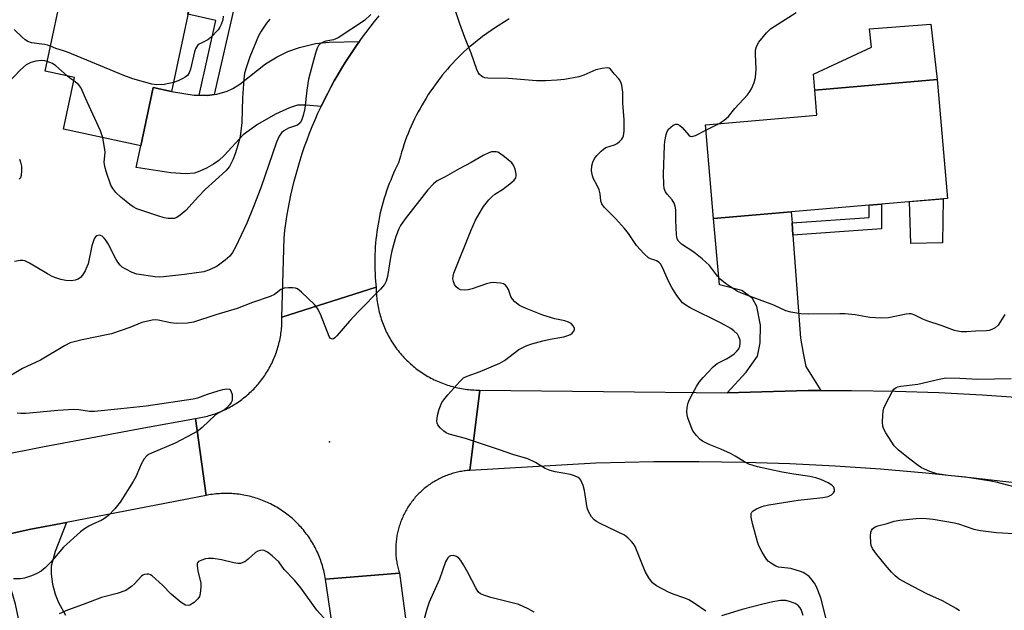
# Model space of a CAD drawing. Units: inches. Extents: x 1261761 to 1267761, y 477455 to 481455.
# Drawn here: x 1264145 to 1264420, y 478748 to 478912 of the extents above; entities that cross this region are included whole.
import ezdxf

# ---------------------------------------------------------------- set-up
doc = ezdxf.new("R2010")
doc.units = ezdxf.units.IN
doc.header["$MEASUREMENT"] = 0
for name, color, linetype in [('BLDG-Footprint', 5, 'Continuous'), ('CULTRL-Pad', 6, 'Continuous'), ('ELEV-Spot Elevation', 7, 'Continuous'), ('TRANS-Driveway', 251, 'Continuous'), ('TRANS-Non Street Sidewalk', 7, 'Continuous'), ('TRANS-Road', 130, 'Continuous'), ('Undefined', 1, 'Continuous')]:
    doc.layers.add(name, color=color, linetype=linetype)

msp = doc.modelspace()

# ---------------------------------------------------------------- linework, layer by layer
at = {"layer": 'BLDG-Footprint'}
for points, elevation in [([(1264198.56, 478943.71), (1264187.55, 478892.25), (1264182.49, 478893.33), (1264179.01, 478877.06), (1264157.4, 478881.69), (1264160.48, 478896.1), (1264152.3, 478897.85), (1264163.71, 478951.16)], 241.19), ([(1264382.07, 478860.51), (1264338.75, 478856.75), (1264336.48, 478882.96), (1264367.53, 478885.66), (1264366.93, 478892.57), (1264401.09, 478895.53), (1264403.96, 478862.41), (1264385.52, 478860.81)], 239.56)]:
    msp.add_lwpolyline(points, close=True, dxfattribs=dict(at, elevation=elevation))
at = {"layer": 'CULTRL-Pad'}
for points in [[(1264401.09, 478895.53), (1264366.93, 478892.57), (1264366.6, 478897.04), (1264382.75, 478904.59), (1264382.23, 478909.67), (1264399.29, 478910.97)], [(1264402.53, 478850.03), (1264393.77, 478849.78), (1264393.37, 478861.49), (1264402.73, 478862.31)]]:
    msp.add_lwpolyline(points, close=True, dxfattribs=at)
at = {"layer": 'ELEV-Spot Elevation'}
msp.add_point((1264231.64, 478794.51, 233.63), dxfattribs=at)
at = {"layer": 'TRANS-Driveway'}
for points in [[(1264229.25, 478888), (1264225.09, 478888.43), (1264222.66, 478888.37), (1264220.45, 478887.68), (1264216.59, 478885.86), (1264211.54, 478883), (1264207.54, 478880.15), (1264202.24, 478874.37), (1264200.74, 478872.93), (1264199.31, 478871.92), (1264197.36, 478870.8), (1264195.5, 478869.95), (1264194.01, 478869.46), (1264191.47, 478869.27), (1264187.34, 478869.56), (1264177.71, 478870.99), (1264179.01, 478877.06), (1264182.49, 478893.33), (1264187.55, 478892.25), (1264193.91, 478891.22), (1264195.23, 478891.16), (1264197.65, 478891.06), (1264199.46, 478891.36), (1264200.24, 478891.49), (1264203.04, 478892.27), (1264204.7, 478893.06), (1264206.6, 478894.3), (1264213.76, 478899.92), (1264217.04, 478901.9), (1264220, 478903.4), (1264223.27, 478904.5), (1264227.69, 478905.56), (1264231.54, 478905.97), (1264239.94, 478906.16), (1264239.35, 478905.34), (1264238.21, 478903.69), (1264237.09, 478902.02), (1264236, 478900.33), (1264234.95, 478898.62), (1264233.92, 478896.89), (1264232.93, 478895.15), (1264231.96, 478893.38), (1264231.03, 478891.61), (1264230.12, 478889.81)], [(1264360.61, 478855.63), (1264360.86, 478852.19), (1264362.98, 478823.45), (1264363.71, 478819.23), (1264364.45, 478815.51), (1264368.65, 478808.8), (1264365.09, 478808.79), (1264342.5, 478808.18), (1264347.77, 478813.92), (1264351.01, 478818.38), (1264351.76, 478822.1), (1264351.77, 478827.06), (1264350.79, 478832.27), (1264349.56, 478834.5), (1264346.59, 478836.74), (1264340.4, 478838.25), (1264338.75, 478856.75), (1264360.39, 478858.63)]]:
    msp.add_lwpolyline(points, close=True, dxfattribs=at)
msp.add_lwpolyline([(1264145.36, 478742.96), (1264144.02, 478749.24), (1264142.92, 478753), (1264140.4, 478758.28), (1264138.61, 478761.05), (1264134.06, 478766.98), (1264136.88, 478767.64), (1264148.31, 478770.11), (1264158.23, 478772.03), (1264155.11, 478763.95), (1264154.02, 478759.79), (1264154.01, 478757.57), (1264154.4, 478754.78), (1264155.1, 478752), (1264156, 478749.67), (1264158.01, 478746.16)], dxfattribs=at)
at = {"layer": 'TRANS-Non Street Sidewalk'}
for points in [[(1264199.46, 478891.36), (1264197.65, 478891.06), (1264195.23, 478891.16), (1264199.96, 478912), (1264192.15, 478913.76), (1264193.72, 478921.07), (1264204.11, 478918.73), (1264204.82, 478917.85), (1264205.08, 478916.11)], [(1264360.86, 478852.19), (1264360.61, 478855.63), (1264382.11, 478857.12), (1264382.07, 478860.51), (1264385.52, 478860.81), (1264385.59, 478853.9)]]:
    msp.add_lwpolyline(points, close=True, dxfattribs=at)
at = {"layer": 'TRANS-Road'}
for points in [[(1264281.69, 478912.47), (1264281.12, 478912.1), (1264277.94, 478910.1), (1264274.32, 478907.54), (1264270.83, 478904.81), (1264270.76, 478904.74), (1264269.93, 478904.01), (1264269.11, 478903.25), (1264268.31, 478902.49), (1264267.51, 478901.71), (1264266.74, 478900.91), (1264265.97, 478900.1), (1264265.22, 478899.28), (1264264.49, 478898.45), (1264263.77, 478897.6), (1264263.06, 478896.74), (1264262.37, 478895.87), (1264261.7, 478894.99), (1264261.04, 478894.09), (1264260.39, 478893.18), (1264259.77, 478892.27), (1264259.15, 478891.34), (1264258.56, 478890.4), (1264257.98, 478889.45), (1264257.42, 478888.49), (1264256.87, 478887.52), (1264256.35, 478886.54), (1264255.83, 478885.56), (1264255.34, 478884.56), (1264254.86, 478883.56), (1264254.4, 478882.54), (1264253.96, 478881.52), (1264253.54, 478880.49), (1264253.13, 478879.46), (1264252.75, 478878.42), (1264252.38, 478877.37), (1264252.03, 478876.31), (1264251.69, 478875.25), (1264251.38, 478874.18), (1264250.89, 478872.35), (1264250.41, 478871.4), (1264249.95, 478870.44), (1264249.51, 478869.46), (1264249.09, 478868.49), (1264248.68, 478867.5), (1264248.29, 478866.51), (1264247.92, 478865.51), (1264247.56, 478864.51), (1264247.22, 478863.5), (1264246.9, 478862.48), (1264246.6, 478861.46), (1264246.31, 478860.44), (1264246.05, 478859.4), (1264245.79, 478858.37), (1264245.56, 478857.32), (1264245.35, 478856.28), (1264245.16, 478855.24), (1264244.98, 478854.18), (1264244.82, 478853.13), (1264244.68, 478852.08), (1264244.56, 478851.01), (1264244.46, 478849.96), (1264244.38, 478848.89), (1264244.31, 478847.83), (1264244.27, 478846.76), (1264244.24, 478845.7), (1264244.23, 478844.63), (1264244.24, 478843.56), (1264244.26, 478842.5), (1264244.31, 478841.44), (1264244.37, 478840.38), (1264244.46, 478839.31), (1264244.63, 478837.63), (1264218.34, 478829.3), (1264218.93, 478851.3), (1264219.18, 478853.41), (1264219.45, 478855.4), (1264219.75, 478857.39), (1264220.09, 478859.37), (1264220.47, 478861.35), (1264220.87, 478863.31), (1264221.32, 478865.27), (1264221.8, 478867.22), (1264222.31, 478869.17), (1264222.85, 478871.1), (1264223.43, 478873.03), (1264224.04, 478874.94), (1264224.69, 478876.84), (1264225.37, 478878.74), (1264226.08, 478880.62), (1264226.82, 478882.48), (1264227.6, 478884.34), (1264228.41, 478886.18), (1264229.25, 478888), (1264230.12, 478889.81), (1264231.03, 478891.61), (1264231.96, 478893.38), (1264232.93, 478895.15), (1264233.92, 478896.89), (1264234.95, 478898.62), (1264236, 478900.33), (1264237.09, 478902.02), (1264238.21, 478903.69), (1264239.35, 478905.34), (1264239.94, 478906.16), (1264240.52, 478906.97), (1264241.73, 478908.58), (1264242.96, 478910.17), (1264244.21, 478911.74), (1264245.5, 478913.29)], [(1264426.71, 478782.6), (1264410.51, 478784.5), (1264397.91, 478785.79), (1264385.3, 478786.87), (1264372.67, 478787.72), (1264360.02, 478788.35), (1264347.37, 478788.77), (1264334.71, 478788.96), (1264322.05, 478788.93), (1264305.87, 478788.57), (1264270.73, 478786.54), (1264273.5, 478808.94), (1264342.5, 478808.18), (1264365.09, 478808.79), (1264368.65, 478808.8), (1264377.23, 478808.82), (1264389.37, 478808.63), (1264401.5, 478808.23), (1264413.61, 478807.62), (1264425.72, 478806.8)], [(1264139.85, 478790.76), (1264151.54, 478793.14), (1264179.88, 478798.41), (1264194.27, 478801.02), (1264197.2, 478779.56), (1264158.23, 478772.03), (1264148.31, 478770.11), (1264136.88, 478767.64)]]:
    msp.add_lwpolyline(points, dxfattribs=at)
msp.add_lwpolyline([(1264273.5, 478808.94), (1264270.73, 478786.54), (1264270.34, 478786.51), (1264269.96, 478786.47), (1264269.57, 478786.43), (1264269.19, 478786.38), (1264268.81, 478786.32), (1264268.43, 478786.26), (1264268.05, 478786.19), (1264267.67, 478786.11), (1264267.29, 478786.03), (1264266.92, 478785.94), (1264266.54, 478785.85), (1264266.17, 478785.75), (1264265.8, 478785.64), (1264265.43, 478785.53), (1264265.06, 478785.4), (1264264.7, 478785.27), (1264264.34, 478785.14), (1264263.98, 478785), (1264263.62, 478784.85), (1264263.27, 478784.7), (1264262.91, 478784.54), (1264262.57, 478784.38), (1264262.22, 478784.21), (1264261.88, 478784.03), (1264261.54, 478783.84), (1264261.2, 478783.66), (1264260.87, 478783.46), (1264260.54, 478783.26), (1264260.21, 478783.05), (1264259.89, 478782.84), (1264259.57, 478782.62), (1264259.26, 478782.4), (1264258.94, 478782.17), (1264258.64, 478781.94), (1264258.34, 478781.7), (1264258.04, 478781.45), (1264257.74, 478781.2), (1264257.45, 478780.95), (1264257.17, 478780.69), (1264256.89, 478780.42), (1264256.61, 478780.15), (1264256.34, 478779.88), (1264256.07, 478779.6), (1264255.81, 478779.31), (1264255.55, 478779.03), (1264255.3, 478778.73), (1264255.06, 478778.43), (1264254.82, 478778.13), (1264254.58, 478777.83), (1264254.35, 478777.52), (1264254.12, 478777.2), (1264253.9, 478776.89), (1264253.69, 478776.56), (1264253.48, 478776.24), (1264253.28, 478775.91), (1264253.08, 478775.58), (1264252.89, 478775.24), (1264252.71, 478774.9), (1264252.53, 478774.56), (1264252.35, 478774.22), (1264252.19, 478773.87), (1264252.03, 478773.52), (1264251.87, 478773.16), (1264251.72, 478772.81), (1264251.58, 478772.45), (1264251.44, 478772.09), (1264251.31, 478771.73), (1264251.19, 478771.36), (1264251.07, 478770.99), (1264250.96, 478770.62), (1264250.86, 478770.25), (1264250.76, 478769.87), (1264250.67, 478769.5), (1264250.58, 478769.12), (1264250.51, 478768.75), (1264250.43, 478768.37), (1264250.37, 478767.99), (1264250.31, 478767.6), (1264250.26, 478767.22), (1264250.22, 478766.84), (1264250.18, 478766.45), (1264250.14, 478766.07), (1264250.12, 478765.68), (1264250.1, 478765.3), (1264250.09, 478764.91), (1264250.09, 478764.53), (1264250.09, 478764.14), (1264250.1, 478763.76), (1264250.11, 478763.37), (1264250.14, 478762.98), (1264250.16, 478762.6), (1264250.2, 478762.21), (1264250.25, 478761.83), (1264250.29, 478761.45), (1264250.35, 478761.07), (1264250.41, 478760.68), (1264250.48, 478760.3), (1264250.56, 478759.93), (1264250.64, 478759.55), (1264250.73, 478759.17), (1264250.83, 478758.8), (1264250.93, 478758.43), (1264251.1, 478757.85), (1264230.47, 478756.22), (1264230.39, 478756.7), (1264230.31, 478757.18), (1264230.21, 478757.67), (1264230.11, 478758.15), (1264230, 478758.62), (1264229.88, 478759.1), (1264229.75, 478759.57), (1264229.62, 478760.04), (1264229.47, 478760.51), (1264229.32, 478760.98), (1264229.16, 478761.44), (1264228.99, 478761.9), (1264228.81, 478762.36), (1264228.63, 478762.81), (1264228.43, 478763.27), (1264228.23, 478763.71), (1264228.03, 478764.16), (1264227.81, 478764.6), (1264227.58, 478765.03), (1264227.35, 478765.47), (1264227.11, 478765.89), (1264226.87, 478766.32), (1264226.62, 478766.74), (1264226.35, 478767.15), (1264226.09, 478767.57), (1264225.81, 478767.97), (1264225.53, 478768.37), (1264225.24, 478768.77), (1264224.94, 478769.16), (1264224.64, 478769.54), (1264224.33, 478769.93), (1264224.02, 478770.3), (1264223.69, 478770.67), (1264223.37, 478771.03), (1264223.03, 478771.39), (1264222.69, 478771.74), (1264222.34, 478772.09), (1264221.99, 478772.43), (1264221.63, 478772.76), (1264221.26, 478773.09), (1264220.89, 478773.41), (1264220.51, 478773.72), (1264220.13, 478774.03), (1264219.75, 478774.34), (1264219.35, 478774.63), (1264218.96, 478774.92), (1264218.55, 478775.2), (1264218.15, 478775.47), (1264217.73, 478775.73), (1264217.32, 478776), (1264216.9, 478776.25), (1264216.47, 478776.49), (1264216.04, 478776.73), (1264215.61, 478776.95), (1264215.17, 478777.18), (1264214.73, 478777.39), (1264214.29, 478777.6), (1264213.84, 478777.8), (1264213.38, 478777.99), (1264212.93, 478778.17), (1264212.47, 478778.34), (1264212.01, 478778.51), (1264211.54, 478778.67), (1264211.08, 478778.82), (1264210.61, 478778.96), (1264210.14, 478779.1), (1264209.66, 478779.22), (1264209.19, 478779.34), (1264208.71, 478779.45), (1264208.23, 478779.55), (1264207.75, 478779.64), (1264207.27, 478779.72), (1264206.78, 478779.8), (1264206.29, 478779.87), (1264205.81, 478779.92), (1264205.32, 478779.98), (1264204.83, 478780.02), (1264204.34, 478780.05), (1264203.85, 478780.08), (1264203.36, 478780.09), (1264202.87, 478780.1), (1264202.38, 478780.1), (1264201.89, 478780.09), (1264201.4, 478780.07), (1264200.91, 478780.04), (1264200.42, 478780.01), (1264199.93, 478779.96), (1264199.45, 478779.91), (1264198.96, 478779.85), (1264198.47, 478779.78), (1264197.99, 478779.7), (1264197.2, 478779.56), (1264194.27, 478801.02), (1264194.75, 478801.09), (1264195.23, 478801.17), (1264195.71, 478801.26), (1264196.19, 478801.35), (1264196.67, 478801.46), (1264197.14, 478801.57), (1264197.61, 478801.69), (1264198.08, 478801.82), (1264198.55, 478801.96), (1264199.01, 478802.11), (1264199.47, 478802.26), (1264199.93, 478802.42), (1264200.39, 478802.59), (1264200.84, 478802.77), (1264201.3, 478802.95), (1264201.74, 478803.15), (1264202.19, 478803.35), (1264202.62, 478803.56), (1264203.06, 478803.77), (1264203.5, 478804), (1264203.92, 478804.23), (1264204.35, 478804.47), (1264204.77, 478804.72), (1264205.18, 478804.97), (1264205.59, 478805.23), (1264206, 478805.5), (1264206.4, 478805.77), (1264206.8, 478806.06), (1264207.19, 478806.35), (1264207.58, 478806.64), (1264207.96, 478806.94), (1264208.34, 478807.25), (1264208.71, 478807.57), (1264209.08, 478807.89), (1264209.43, 478808.22), (1264209.79, 478808.55), (1264210.14, 478808.89), (1264210.48, 478809.24), (1264210.81, 478809.59), (1264211.14, 478809.95), (1264211.47, 478810.31), (1264211.78, 478810.69), (1264212.09, 478811.06), (1264212.4, 478811.44), (1264212.7, 478811.83), (1264212.99, 478812.22), (1264213.27, 478812.61), (1264213.55, 478813.02), (1264213.81, 478813.42), (1264214.08, 478813.83), (1264214.33, 478814.25), (1264214.58, 478814.67), (1264214.82, 478815.09), (1264215.06, 478815.52), (1264215.28, 478815.95), (1264215.5, 478816.38), (1264215.71, 478816.82), (1264215.92, 478817.27), (1264216.11, 478817.71), (1264216.3, 478818.16), (1264216.48, 478818.61), (1264216.65, 478819.07), (1264216.81, 478819.53), (1264216.96, 478819.99), (1264217.12, 478820.46), (1264217.25, 478820.92), (1264217.38, 478821.39), (1264217.51, 478821.86), (1264217.62, 478822.34), (1264217.73, 478822.81), (1264217.82, 478823.29), (1264217.91, 478823.77), (1264218, 478824.25), (1264218.07, 478824.73), (1264218.13, 478825.21), (1264218.19, 478825.7), (1264218.24, 478826.18), (1264218.28, 478826.67), (1264218.31, 478827.15), (1264218.33, 478827.64), (1264218.34, 478828.13), (1264218.35, 478828.61), (1264218.34, 478829.3), (1264244.63, 478837.63), (1264244.63, 478837.13), (1264244.64, 478836.63), (1264244.67, 478836.12), (1264244.7, 478835.62), (1264244.74, 478835.12), (1264244.79, 478834.62), (1264244.85, 478834.13), (1264244.91, 478833.63), (1264244.99, 478833.13), (1264245.07, 478832.64), (1264245.16, 478832.15), (1264245.27, 478831.65), (1264245.37, 478831.17), (1264245.49, 478830.68), (1264245.62, 478830.19), (1264245.75, 478829.71), (1264245.9, 478829.23), (1264246.05, 478828.75), (1264246.21, 478828.27), (1264246.38, 478827.8), (1264246.55, 478827.33), (1264246.74, 478826.87), (1264246.93, 478826.4), (1264247.13, 478825.94), (1264247.34, 478825.49), (1264247.56, 478825.04), (1264247.78, 478824.59), (1264248.01, 478824.14), (1264248.25, 478823.7), (1264248.5, 478823.27), (1264248.75, 478822.83), (1264249.02, 478822.41), (1264249.29, 478821.98), (1264249.56, 478821.57), (1264249.85, 478821.15), (1264250.14, 478820.75), (1264250.44, 478820.34), (1264250.75, 478819.95), (1264251.06, 478819.55), (1264251.38, 478819.17), (1264251.71, 478818.79), (1264252.04, 478818.41), (1264252.38, 478818.04), (1264252.72, 478817.68), (1264253.08, 478817.32), (1264253.43, 478816.97), (1264253.8, 478816.62), (1264254.17, 478816.29), (1264254.54, 478815.95), (1264254.92, 478815.63), (1264255.31, 478815.31), (1264255.71, 478815), (1264256.11, 478814.69), (1264256.51, 478814.4), (1264256.92, 478814.11), (1264257.33, 478813.83), (1264257.75, 478813.55), (1264258.17, 478813.28), (1264258.6, 478813.02), (1264259.03, 478812.76), (1264259.47, 478812.52), (1264259.91, 478812.28), (1264260.36, 478812.05), (1264260.81, 478811.83), (1264261.26, 478811.61), (1264261.72, 478811.4), (1264262.18, 478811.2), (1264262.64, 478811.01), (1264263.11, 478810.83), (1264263.58, 478810.66), (1264264.05, 478810.49), (1264264.53, 478810.33), (1264265, 478810.18), (1264265.49, 478810.04), (1264265.97, 478809.9), (1264266.46, 478809.78), (1264266.94, 478809.66), (1264267.43, 478809.55), (1264267.92, 478809.45), (1264268.42, 478809.36), (1264268.91, 478809.28), (1264269.41, 478809.21), (1264269.91, 478809.14), (1264270.41, 478809.09), (1264270.91, 478809.04), (1264271.4, 478809), (1264271.9, 478808.97), (1264272.41, 478808.95), (1264272.91, 478808.94)], close=True, dxfattribs=at)
msp.add_polyline3d([(1264243.87, 478665.22, 0), (1264230.47, 478756.22, 0), (1264251.1, 478757.85, 0), (1264260.1, 478690.64, 0)], dxfattribs=at)
at = {"layer": 'Undefined'}
msp.add_line((1264336.61, 478881.43, 238), (1264340.26, 478883.29, 238), dxfattribs=at)
for points, elevation in [([(1264370.33, 478744.41), (1264368.61, 478751.02), (1264367.44, 478754.09), (1264366.84, 478755.11), (1264365.96, 478756.3), (1264365.36, 478756.91), (1264364.47, 478757.6), (1264363.75, 478758.04), (1264362.98, 478758.36), (1264360.28, 478759.14), (1264356.84, 478759.55), (1264356.08, 478759.83), (1264355.13, 478760.35), (1264354.03, 478761.14), (1264353.47, 478761.76), (1264352.25, 478763.7), (1264351.32, 478765.47), (1264350.95, 478766.58), (1264349.6, 478771.75), (1264349.23, 478773.45), (1264349.22, 478774.48), (1264349.42, 478774.9), (1264349.78, 478775.23), (1264350.71, 478775.78), (1264352, 478776.37), (1264352.81, 478776.64), (1264354.17, 478776.95), (1264362.3, 478778.28), (1264369.23, 478778.97), (1264370.64, 478779.26), (1264371.64, 478779.71), (1264372.18, 478780.3), (1264372.41, 478780.76), (1264372.49, 478781.23), (1264372.22, 478781.89), (1264371.66, 478782.46), (1264370.69, 478783.04), (1264368.62, 478784.02), (1264367.26, 478784.48), (1264365.58, 478784.84), (1264361.14, 478785.45), (1264357.81, 478786.04), (1264350.96, 478787.53), (1264348.59, 478788.32), (1264347.34, 478788.92), (1264344.71, 478790.54), (1264343.44, 478791.23), (1264340.74, 478792.47), (1264337.46, 478793.75), (1264335.64, 478794.66), (1264334.96, 478795.19), (1264333.94, 478796.26), (1264333.22, 478797.19), (1264332.8, 478797.94), (1264331.59, 478801.18), (1264331.35, 478802), (1264331.24, 478802.83), (1264331.32, 478803.95), (1264331.52, 478805.06), (1264331.78, 478805.87), (1264332.28, 478806.89), (1264333.96, 478809.9), (1264334.72, 478811.11), (1264335.83, 478812.45), (1264338.57, 478815.46), (1264339.7, 478816.33), (1264342.3, 478817.63), (1264343.22, 478818.17), (1264344.43, 478819.07), (1264345.28, 478819.85), (1264345.74, 478820.45), (1264346.05, 478821.2), (1264346.18, 478822.04), (1264346.12, 478822.86), (1264345.78, 478823.83), (1264345.36, 478824.5), (1264344.4, 478825.47), (1264343.52, 478826.13), (1264340.84, 478827.64), (1264332.19, 478831.89), (1264330.98, 478832.58), (1264330.1, 478833.27), (1264328.49, 478835.34), (1264327.06, 478837.51), (1264326.04, 478839.51), (1264324.62, 478842.93), (1264323.9, 478844.11), (1264323.53, 478844.51), (1264322.85, 478844.98), (1264322.35, 478845.2), (1264321.1, 478845.57), (1264320.62, 478845.8), (1264319.36, 478846.9), (1264317.25, 478849.27), (1264315, 478852.6), (1264313.9, 478854), (1264311.36, 478856.82), (1264308.19, 478859.95), (1264307.58, 478860.89), (1264307.33, 478861.7), (1264307.06, 478863.71), (1264306.8, 478864.77), (1264306.3, 478866.01), (1264305.25, 478867.9), (1264304.96, 478868.66), (1264304.72, 478870.07), (1264304.74, 478871.48), (1264305.01, 478872.53), (1264305.49, 478873.5), (1264306.19, 478874.38), (1264307.38, 478875.62), (1264308.01, 478876.17), (1264308.71, 478876.6), (1264311.09, 478877.36), (1264311.84, 478877.73), (1264312.51, 478878.27), (1264313.1, 478878.89), (1264313.41, 478879.36), (1264313.63, 478879.85), (1264313.81, 478881.12), (1264313.82, 478884.28), (1264313.45, 478888.93), (1264313.41, 478892.02), (1264313.12, 478894.02), (1264312.95, 478894.57), (1264312.56, 478895.35), (1264312.24, 478895.83), (1264311.05, 478897.09), (1264309.96, 478898.49), (1264309.57, 478898.7), (1264309.07, 478898.78), (1264307.65, 478898.66), (1264305.91, 478898.28), (1264302.57, 478896.73), (1264301.14, 478896.26), (1264297.14, 478895.59), (1264295.12, 478895.35), (1264291.89, 478895.17), (1264289.32, 478895.15), (1264281.56, 478895.81), (1264275.77, 478895.89), (1264274.94, 478896.01), (1264274.44, 478896.2), (1264273.99, 478896.5), (1264273.39, 478897.08), (1264273.07, 478897.55), (1264272.7, 478898.35), (1264271.08, 478902.87), (1264269.35, 478907.31), (1264267.96, 478911.12), (1264265.37, 478918.99)], 236), ([(1264243.17, 478913.69), (1264241.39, 478912.05), (1264234.01, 478907.14), (1264232.75, 478906.62), (1264230.64, 478906.25), (1264229.83, 478906.01), (1264229.09, 478905.61), (1264228.52, 478905.04), (1264228.17, 478904.31), (1264227.73, 478902.94), (1264226.87, 478899.86), (1264225.8, 478895.62), (1264225.3, 478892.61), (1264224.72, 478887.52), (1264224.29, 478885.5), (1264223.85, 478884.12), (1264223.44, 478883.48), (1264222.71, 478882.85), (1264220.15, 478881.95), (1264218.87, 478881.26), (1264218.23, 478880.7), (1264217.55, 478879.77), (1264216.83, 478878.1), (1264212.43, 478865.39), (1264210.34, 478859.87), (1264208.54, 478855.48), (1264205.4, 478848.83), (1264204.59, 478847.28), (1264203.86, 478846.33), (1264202.56, 478845.22), (1264200.25, 478843.52), (1264198.19, 478842.47), (1264196.53, 478841.92), (1264191.21, 478841.14), (1264185.28, 478840.51), (1264184.14, 478840.44), (1264183.04, 478840.5), (1264177.92, 478841.31), (1264176.61, 478841.78), (1264174.78, 478842.66), (1264173.8, 478843.26), (1264173.23, 478843.8), (1264172.55, 478844.62), (1264172.1, 478845.33), (1264169.85, 478849.72), (1264169.26, 478850.72), (1264168.76, 478851.35), (1264168.2, 478851.84), (1264167.8, 478852.06), (1264167.38, 478852.14), (1264166.76, 478851.98), (1264166.41, 478851.73), (1264166.1, 478851.32), (1264165.87, 478850.82), (1264165.37, 478849.16), (1264164.29, 478844.14), (1264163.97, 478843.28), (1264163.46, 478842.23), (1264162.72, 478841), (1264162.18, 478840.36), (1264161.49, 478839.91), (1264160.71, 478839.6), (1264159.65, 478839.45), (1264158.05, 478839.53), (1264156.67, 478839.79), (1264155.32, 478840.2), (1264154.26, 478840.65), (1264152.96, 478841.33), (1264147.92, 478844.37), (1264146.63, 478844.99), (1264146.11, 478845.1), (1264145.32, 478845.08), (1264143.74, 478844.76)], 236), ([(1264202.01, 478913.24), (1264201.86, 478912.19), (1264201.43, 478910.89), (1264201.07, 478910.16), (1264200.57, 478909.46), (1264198.59, 478907.36), (1264197.7, 478906.67), (1264195.24, 478905.4), (1264194.83, 478905.04), (1264194.49, 478904.6), (1264194.24, 478904.1), (1264193.97, 478903.28), (1264192.89, 478898.48), (1264192.48, 478897.41), (1264192.03, 478896.71), (1264191.41, 478896.21), (1264190.69, 478895.8), (1264189.42, 478895.19), (1264188.08, 478894.7)], 240), ([(1264340.26, 478883.29), (1264341.68, 478884.2), (1264342.88, 478885.27), (1264344.68, 478887.47), (1264348.19, 478891.33), (1264348.87, 478892.23), (1264349.27, 478892.96), (1264350.04, 478894.74), (1264350.42, 478896.08), (1264350.56, 478898.41), (1264350.42, 478902.59), (1264350.45, 478903.75), (1264350.67, 478904.77), (1264351.32, 478905.94), (1264353.46, 478908.61), (1264354.63, 478909.73), (1264361.75, 478914.27)], 238), ([(1264214.98, 478912.4), (1264214.05, 478911.23), (1264212.53, 478909.02), (1264211.83, 478907.74), (1264209.44, 478901.88), (1264208.45, 478899.08), (1264207.96, 478897.37), (1264207.74, 478895.65), (1264207.36, 478890.43), (1264207.16, 478883.61), (1264206.92, 478881.11), (1264206.7, 478879.73), (1264206.32, 478878.18), (1264205.32, 478874.8), (1264204.69, 478873.13), (1264203.73, 478871.29), (1264202.73, 478870.07), (1264196.96, 478864.89), (1264195.09, 478862.97), (1264191.51, 478859.01), (1264189.98, 478857.68), (1264189.03, 478857.09), (1264188.28, 478856.83), (1264187.74, 478856.76), (1264186.61, 478856.8), (1264185.48, 478856.98), (1264183.78, 478857.5), (1264177.93, 478859.52), (1264176.88, 478860.03), (1264175.91, 478860.72), (1264173.41, 478862.72), (1264172.03, 478864.06), (1264171.16, 478865.12), (1264170.64, 478866.12), (1264169.43, 478869.66), (1264168.95, 478871.3), (1264168.82, 478872.52), (1264169.03, 478875.23), (1264169.01, 478876.06), (1264168.42, 478879.33)], 238), ([(1264153.79, 478904.83), (1264153.01, 478905.1), (1264152.18, 478905.28), (1264148.51, 478905.8), (1264147.46, 478906.16), (1264146.75, 478906.61), (1264145.91, 478907.33), (1264143.64, 478909.48)], 240), ([(1264188.08, 478894.7), (1264185.51, 478894.19), (1264183.5, 478894.05), (1264182.09, 478894.29), (1264176.76, 478895.71), (1264174.27, 478896.64), (1264158.59, 478903.17), (1264157.47, 478903.58), (1264155.29, 478904.22), (1264153.79, 478904.83)], 240), ([(1264152.89, 478900.61), (1264152.19, 478900.76), (1264151.37, 478900.82), (1264149.72, 478900.7), (1264148.34, 478900.3), (1264147.07, 478899.61), (1264145.49, 478898.27), (1264141.73, 478894.38)], 238), ([(1264158.44, 478896.54), (1264155.34, 478899.41), (1264154.35, 478900.01), (1264152.89, 478900.61)], 238), ([(1264160.29, 478895.21), (1264159.25, 478895.89), (1264158.44, 478896.54)], 238), ([(1264168.42, 478879.33), (1264167.72, 478881.2), (1264164.01, 478889.3), (1264162.28, 478893.29), (1264161.65, 478894.19), (1264160.29, 478895.21)], 238), ([(1264419.92, 478830.03), (1264418.76, 478828.04), (1264418.09, 478827.08), (1264417.29, 478826.32), (1264416.34, 478825.81), (1264415.58, 478825.57), (1264414.79, 478825.47), (1264411.9, 478825.39), (1264409.37, 478825.19), (1264407.9, 478825.21), (1264406.74, 478825.35), (1264405.92, 478825.56), (1264402.18, 478826.92), (1264398.44, 478828.16), (1264397.08, 478828.69), (1264394.84, 478829.87), (1264393.84, 478830.17), (1264393.31, 478830.19), (1264392.44, 478830.09), (1264387.49, 478829.11), (1264385.46, 478829.04), (1264382.26, 478829.19), (1264378.22, 478829.91), (1264375.32, 478830.21), (1264373.89, 478830.25), (1264365.13, 478830.07), (1264363.1, 478830.24), (1264360.24, 478830.63), (1264358.91, 478831.02), (1264355.56, 478832.66), (1264347.28, 478835.67), (1264345.41, 478836.48), (1264342.02, 478838.7), (1264340.55, 478839.89), (1264339.82, 478840.7), (1264337.56, 478843.73), (1264335.53, 478845.59), (1264333.26, 478847.39), (1264329.8, 478849.6), (1264328.9, 478850.44), (1264328.58, 478851.12), (1264328.41, 478852.24), (1264328.21, 478856.33), (1264328.19, 478859.19), (1264328.02, 478860.28), (1264327.72, 478861.05), (1264327.18, 478862.02), (1264325.75, 478863.6), (1264325.29, 478864.21), (1264324.94, 478865.17), (1264324.84, 478866.29), (1264324.79, 478869.16), (1264325.02, 478877.13), (1264325.15, 478878.27), (1264325.52, 478880.23), (1264325.79, 478881.02), (1264326.2, 478881.71), (1264326.79, 478882.31), (1264327.46, 478882.79), (1264328.16, 478883.08), (1264328.64, 478883.07), (1264329.34, 478882.73), (1264330, 478882.18), (1264331.82, 478880.05), (1264332.2, 478879.77), (1264332.64, 478879.66), (1264333.65, 478879.94), (1264336.61, 478881.43)], 238), ([(1264336.57, 478747.32), (1264333.32, 478749.54), (1264331.81, 478750.46), (1264330.75, 478750.92), (1264327.47, 478752.03), (1264326.14, 478752.58), (1264322.85, 478754.36), (1264321.73, 478755.22), (1264320.71, 478756.6), (1264319.66, 478758.35), (1264316.86, 478765.28), (1264316.43, 478766.06), (1264315.88, 478766.74), (1264314.8, 478767.77), (1264313.85, 478768.43), (1264307.06, 478771.69), (1264306.04, 478772.24), (1264305.38, 478772.77), (1264304.69, 478773.63), (1264303.82, 478775.06), (1264303.44, 478776.11), (1264302.7, 478780.96), (1264302.39, 478782.35), (1264301.72, 478783.8), (1264301.4, 478784.2), (1264300.97, 478784.54), (1264299.95, 478785.05), (1264298.84, 478785.41), (1264294.52, 478786.11), (1264293.12, 478786.48), (1264291.77, 478787.05), (1264289.02, 478788.74), (1264286.94, 478789.72), (1264282.74, 478790.97), (1264279.07, 478792.31), (1264269.54, 478795.42), (1264264.95, 478796.61), (1264264.18, 478796.97), (1264263.51, 478797.46), (1264262.48, 478798.4), (1264261.82, 478799.24), (1264261.64, 478799.71), (1264261.58, 478800.23), (1264261.72, 478801.87), (1264262.21, 478803.58), (1264262.99, 478805.52), (1264263.46, 478806.26), (1264264.59, 478807.61), (1264267.92, 478811.37), (1264268.99, 478812.33), (1264270.03, 478812.83), (1264273.66, 478814.1), (1264279.12, 478816.47), (1264280.38, 478817.22), (1264284.45, 478820.22), (1264286.47, 478821.24), (1264288.05, 478821.85), (1264291.13, 478822.67), (1264293.13, 478823.13), (1264296.98, 478823.83), (1264298.12, 478824.13), (1264298.86, 478824.47), (1264299.27, 478824.79), (1264299.76, 478825.37), (1264299.95, 478825.79), (1264299.95, 478826.23), (1264299.59, 478826.9), (1264299.01, 478827.49), (1264298.3, 478827.89), (1264297.27, 478828.21), (1264294.43, 478828.82), (1264291.15, 478829.88), (1264286.43, 478831.68), (1264284.63, 478832.54), (1264283.34, 478833.54), (1264282.63, 478834.33), (1264282.22, 478835.08), (1264281.49, 478837), (1264281.11, 478837.76), (1264280.72, 478838.24), (1264280.1, 478838.59), (1264279.31, 478838.77), (1264278.19, 478838.89), (1264277.35, 478838.92), (1264276.5, 478838.84), (1264275.37, 478838.53), (1264271.43, 478837.17), (1264270.31, 478836.92), (1264269.19, 478836.8), (1264268.14, 478836.92), (1264267.47, 478837.23), (1264266.92, 478837.71), (1264266.48, 478838.4), (1264266.18, 478839.18), (1264266.01, 478839.98), (1264266.06, 478840.71), (1264266.3, 478841.55), (1264271.04, 478853.4), (1264272.34, 478856.31), (1264273.31, 478858.12), (1264274.58, 478860.11), (1264276.05, 478861.99), (1264276.85, 478862.87), (1264277.72, 478863.55), (1264279.82, 478864.86), (1264281.88, 478866.43), (1264283.14, 478867.53), (1264283.56, 478868.16), (1264283.65, 478868.66), (1264283.64, 478869.2), (1264283.38, 478870.6), (1264282.97, 478871.64), (1264282.44, 478872.29), (1264280.44, 478874), (1264279.05, 478875.03), (1264278.55, 478875.27), (1264278.06, 478875.39), (1264277.29, 478875.42), (1264276.78, 478875.35), (1264276.01, 478875.09), (1264274.5, 478874.34), (1264271.16, 478872.41), (1264267.75, 478870.63), (1264263.83, 478868.43), (1264261.67, 478867.31), (1264260.61, 478866.48), (1264259.06, 478864.82), (1264252.72, 478856.68), (1264251.44, 478854.86), (1264250.91, 478853.88), (1264250.1, 478851.76), (1264248.98, 478847.76), (1264248.6, 478845.94), (1264247.8, 478840.66), (1264247.41, 478839.33), (1264246.95, 478838.36), (1264245.84, 478837.04), (1264239.66, 478830.87), (1264237.19, 478828.16), (1264233.7, 478824.08), (1264233.11, 478823.49), (1264232.71, 478823.22), (1264232.5, 478823.16), (1264232.13, 478823.2), (1264231.8, 478823.45), (1264231.53, 478823.86), (1264229.14, 478830.1), (1264228.31, 478831.66), (1264227.39, 478832.78), (1264223.8, 478836.27), (1264222.68, 478837.14), (1264222.17, 478837.34), (1264221.34, 478837.45), (1264220.17, 478837.44), (1264219.01, 478837.33), (1264218.47, 478837.2), (1264218, 478836.97), (1264216.3, 478835.63), (1264215.04, 478835.01), (1264210.11, 478833.35), (1264205.9, 478831.7), (1264199.95, 478829.94), (1264193.69, 478827.84), (1264192.03, 478827.56), (1264188.88, 478827.47), (1264187.32, 478827.66), (1264183.88, 478828.46), (1264183.02, 478828.52), (1264182.16, 478828.42), (1264179.32, 478827.77), (1264175.92, 478826.44), (1264170.83, 478824.66), (1264162.61, 478822.94), (1264159.27, 478822.08), (1264157.69, 478821.3), (1264151.03, 478817.3), (1264145.97, 478814.94), (1264141.5, 478812.28)], 234), ([(1264145.21, 478873.33), (1264145.49, 478872.52), (1264145.69, 478871.35), (1264145.73, 478870.19), (1264145.62, 478868.81), (1264145.41, 478868.1), (1264145.11, 478867.73)], 238), ([(1264424.63, 478781.36), (1264417.54, 478783.25), (1264415.49, 478783.65), (1264408.99, 478784.69), (1264404.13, 478785.13), (1264400.96, 478785.59), (1264399.07, 478786.2), (1264396.74, 478787.22), (1264395.76, 478787.86), (1264393.44, 478789.64), (1264390.32, 478792.21), (1264389.1, 478793.42), (1264386.74, 478797.05), (1264386.2, 478798.05), (1264385.96, 478798.84), (1264385.88, 478799.95), (1264385.94, 478801.95), (1264386.05, 478803.09), (1264386.24, 478803.91), (1264386.85, 478805.26), (1264388.53, 478808.44), (1264389.01, 478809.15), (1264389.61, 478809.68), (1264390.09, 478809.88), (1264390.91, 478810.07), (1264395.65, 478810.56), (1264401.66, 478812.03), (1264403.53, 478812.31), (1264407.41, 478812.25), (1264412.41, 478811.94), (1264421.69, 478812.15)], 238), ([(1264144.52, 478802.55), (1264145.5, 478802.47), (1264146.95, 478802.53), (1264155.84, 478803.32), (1264160.32, 478803.62), (1264161.67, 478803.57), (1264164.65, 478803.09), (1264166.11, 478803.08), (1264173.46, 478803.77), (1264180.51, 478804.54), (1264193.6, 478806.48), (1264194.86, 478806.81), (1264197.59, 478807.82), (1264200.53, 478808.73), (1264201.9, 478809.1), (1264202.99, 478809.27), (1264203.69, 478809.2), (1264203.87, 478809.11), (1264204.14, 478808.75), (1264204.43, 478807.71), (1264204.51, 478806.56), (1264204.43, 478806), (1264204.22, 478805.51), (1264203.76, 478804.82), (1264203, 478803.98), (1264202.34, 478803.46), (1264200.41, 478802.44), (1264199.73, 478801.95), (1264196.12, 478798.52), (1264194.99, 478797.6), (1264193.48, 478796.72), (1264188.55, 478794.12), (1264181.94, 478791.36), (1264181.16, 478790.97), (1264180.7, 478790.64), (1264179.98, 478789.76), (1264179.1, 478788.24), (1264178.59, 478787.18), (1264177.61, 478784.73), (1264176.9, 478783.43), (1264173.21, 478777.64), (1264171.75, 478775.83), (1264169.98, 478773.97), (1264168.9, 478773.08), (1264167.92, 478772.55), (1264165.82, 478771.65), (1264164.54, 478770.99), (1264163.31, 478770.27), (1264162.17, 478769.39), (1264157.41, 478765.15), (1264153.86, 478760.98), (1264152.3, 478759.33), (1264151.23, 478758.43), (1264149.98, 478757.74), (1264148.51, 478757.1), (1264146.6, 478756.47), (1264145.47, 478756.25), (1264143.47, 478756.34)], 234), ([(1264407.3, 478747.33), (1264406.38, 478748), (1264402.57, 478750.15), (1264398.22, 478752.07), (1264392.71, 478754.99), (1264390.52, 478756.24), (1264389.38, 478757.13), (1264388.35, 478758.15), (1264386.68, 478760.1), (1264383.89, 478763.59), (1264383.04, 478764.8), (1264382.7, 478765.59), (1264382.56, 478766.44), (1264382.48, 478768.21), (1264382.59, 478769.34), (1264382.78, 478769.82), (1264383.05, 478770.22), (1264383.39, 478770.56), (1264383.81, 478770.82), (1264384.54, 478771.09), (1264387.15, 478771.76), (1264389.07, 478772.34), (1264390.7, 478772.64), (1264395.25, 478773.12), (1264396.41, 478773.17), (1264398.13, 478773.13), (1264399.98, 478772.91), (1264405.87, 478771.92), (1264407, 478771.62), (1264411.27, 478770.16), (1264413.17, 478769.77), (1264417.6, 478769.26), (1264422.58, 478768.94)], 238), ([(1264232.61, 478742.58), (1264228.12, 478747.58), (1264223.65, 478753.74), (1264221.82, 478755.92), (1264219, 478758.93), (1264217.46, 478761.01), (1264215.67, 478762.73), (1264214.36, 478763.71), (1264213.36, 478764.19), (1264212.85, 478764.28), (1264212.36, 478764.24), (1264211.67, 478764), (1264211.02, 478763.63), (1264208.91, 478761.77), (1264207.98, 478761.08), (1264207.48, 478760.81), (1264206.83, 478760.61), (1264206.06, 478760.58), (1264204.95, 478760.74), (1264201.49, 478761.63), (1264199.2, 478761.94), (1264197.85, 478761.94), (1264197.04, 478761.84), (1264196, 478761.54), (1264195.1, 478761.1), (1264194.81, 478760.79), (1264194.72, 478760.59), (1264194.68, 478759.88), (1264194.91, 478758.52), (1264195.77, 478755.09), (1264195.77, 478753.93), (1264195.55, 478752.2), (1264195.32, 478751.39), (1264194.89, 478750.69), (1264193.86, 478749.71), (1264192.7, 478748.96), (1264192.22, 478748.85), (1264191.49, 478748.96), (1264190.99, 478749.2), (1264190.27, 478749.71), (1264187.51, 478752.03), (1264185.09, 478754.55), (1264182.2, 478757.13), (1264181.72, 478757.43), (1264181.24, 478757.6), (1264180.75, 478757.64), (1264180.03, 478757.54), (1264179.57, 478757.33), (1264179.15, 478757), (1264177.22, 478754.93), (1264176.39, 478754.16), (1264175.51, 478753.49), (1264174.78, 478753.08), (1264172.37, 478752.25), (1264168, 478751.12), (1264162.89, 478749.14), (1264158.58, 478747.59), (1264156.26, 478746.56)], 232), ([(1264288.71, 478746.99), (1264287, 478747.96), (1264284.38, 478749.14), (1264276.6, 478751.13), (1264274.69, 478751.7), (1264273.7, 478752.15), (1264273.12, 478752.67), (1264272.39, 478753.76), (1264270.19, 478758.09), (1264269.01, 478760.17), (1264268.21, 478761.43), (1264267.64, 478762.04), (1264266.99, 478762.5), (1264266.06, 478762.8), (1264265.4, 478762.75), (1264265.01, 478762.53), (1264264.66, 478762.19), (1264263.95, 478761.08), (1264262.27, 478756.23), (1264259.41, 478749.81), (1264258.85, 478748.09), (1264256.65, 478740.18)], 232), ([(1264363.74, 478746.04), (1264363.18, 478747.72), (1264362.89, 478748.19), (1264362.36, 478748.82), (1264361.46, 478749.42), (1264359.92, 478750.02), (1264358.83, 478750.24), (1264357.42, 478750.24), (1264355.24, 478749.86), (1264352.44, 478749.2), (1264346.74, 478747.72), (1264340.92, 478746)], 234)]:
    msp.add_lwpolyline(points, dxfattribs=dict(at, elevation=elevation))

doc.saveas('drawing.dxf')
